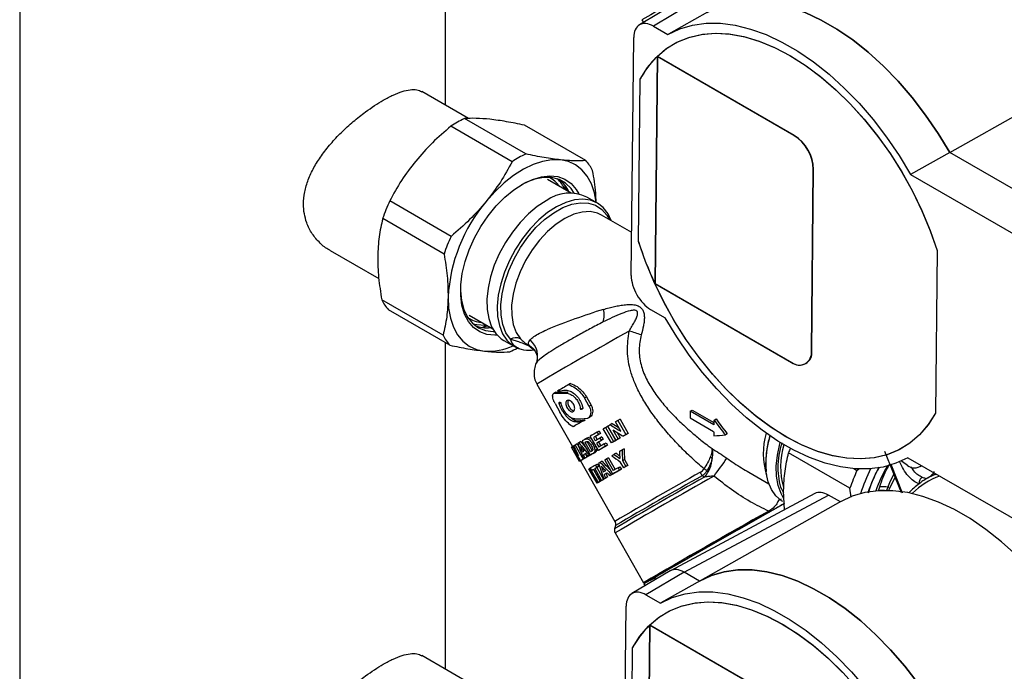
# Model space of a CAD drawing. Units: millimetres. Extents: x 10 to 416, y 10 to 287.
# Drawn here: x 275 to 310, y 151 to 175 of the extents above; entities that cross this region are included whole.
import ezdxf

# ---------------------------------------------------------------- set-up
doc = ezdxf.new("R2010")
doc.units = ezdxf.units.MM

msp = doc.modelspace()

# ---------------------------------------------------------------- linework, layer by layer
at = {"color": 7, "linetype": 'Continuous', "lineweight": 25}
for p, q in [((274.646, 202.33), (274.646, 121.493)), ((290.046, 171.506), (290.046, 183.338)), ((298.437, 175.234), (297.06, 174.416)), ((298.943, 175.188), (297.566, 174.37)), ((299.52, 174.872), (298.106, 174.075)), ((297.148, 174.592), (297.2, 174.499)), ((297.566, 174.37), (298.091, 174.067)), ((296.762, 165.349), (296.851, 173.957)), ((297.696, 173.271), (297.611, 165.057)), ((297.71, 173.27), (297.625, 165.056)), ((302.645, 170.413), (297.696, 173.271)), ((302.66, 170.413), (297.71, 173.27)), ((297.021, 166.572), (297.082, 172.449)), ((308.281, 169.798), (313.371, 172.666)), ((290.878, 171.026), (289.191, 172)), ((292.948, 169.742), (290.729, 171.023)), ((292.452, 169.463), (290.233, 170.744)), ((295.123, 169.503), (292.904, 170.784)), ((308.281, 169.798), (306.866, 169.001)), ((313.411, 166.836), (308.281, 169.798)), ((303.276, 162.612), (303.344, 169.184)), ((303.29, 162.612), (303.358, 169.183)), ((294.586, 168.325), (293.736, 168.816)), ((306.866, 169.001), (312.986, 165.468)), ((294.435, 168.413), (294.373, 168.57)), ((295.537, 167.967), (295.159, 168.185)), ((290.245, 166.761), (288.026, 168.042)), ((289.992, 166.122), (287.773, 167.403)), ((296.778, 166.904), (295.69, 167.532)), ((285.871, 166.249), (287.632, 165.233)), ((307.83, 166.245), (307.77, 160.367)), ((297.611, 165.057), (297.625, 165.065)), ((297.611, 165.057), (302.56, 162.199)), ((297.625, 165.056), (302.575, 162.199)), ((289.959, 163.182), (287.74, 164.463)), ((290.201, 162.822), (287.982, 164.103)), ((290.901, 163.906), (291.752, 163.415)), ((297.46, 164.119), (297.985, 163.816)), ((291.434, 163.491), (291.567, 163.521)), ((290.046, 151.093), (290.046, 162.912)), ((292.16, 162.989), (292.537, 162.771)), ((293.16, 162.741), (293.088, 162.8)), ((293.111, 162.764), (293.253, 162.649)), ((293.191, 162.714), (293.16, 162.741)), ((293.36, 162.265), (293.376, 162.264)), ((302.56, 162.199), (302.567, 162.203)), ((293.349, 161.415), (294.634, 159.151)), ((294.571, 161.435), (294.5, 161.395)), ((293.968, 161.088), (294.039, 161.128)), ((294.467, 161.126), (294.396, 161.086)), ((295.066, 160.913), (295.139, 160.954)), ((295.139, 160.954), (295.312, 160.65)), ((294.007, 160.706), (294.18, 160.402)), ((294.16, 160.71), (294.232, 160.75)), ((295.239, 160.609), (295.066, 160.913)), ((295.312, 160.65), (295.239, 160.609)), ((294.923, 160.508), (294.994, 160.548)), ((294.962, 160.501), (295.003, 160.524)), ((298.897, 160.435), (298.967, 160.475)), ((299.745, 159.945), (298.897, 160.435)), ((298.967, 160.475), (299.75, 160.023)), ((294.73, 159.911), (294.659, 159.87)), ((294.79, 160.045), (294.861, 160.085)), ((295.03, 160.085), (295.1, 160.125)), ((295.191, 160.178), (295.262, 160.218)), ((295.833, 159.845), (295.907, 159.887)), ((295.907, 159.887), (296.199, 159.372)), ((296.208, 159.378), (295.916, 159.893)), ((296.076, 159.984), (296.001, 159.942)), ((296.383, 159.705), (296.188, 160.049)), ((296.356, 160.144), (296.278, 160.1)), ((296.278, 160.1), (296.57, 159.585)), ((296.356, 160.144), (296.648, 159.629)), ((298.894, 160.188), (299.742, 159.699)), ((299.759, 160.113), (299.831, 160.153)), ((295.572, 159.012), (295.28, 159.527)), ((295.602, 159.712), (295.531, 159.672)), ((295.531, 159.672), (295.58, 159.585)), ((295.652, 159.625), (295.58, 159.585)), ((295.602, 159.712), (295.652, 159.625)), ((296.043, 159.283), (295.751, 159.798)), ((295.833, 159.845), (296.125, 159.331)), ((296.099, 159.76), (296.289, 159.425)), ((296.252, 159.664), (296.364, 159.467)), ((296.55, 159.573), (296.473, 159.53)), ((296.648, 159.629), (296.57, 159.585)), ((300.236, 159.615), (300.165, 159.575)), ((294.683, 159.179), (294.633, 159.151)), ((294.805, 159.25), (294.731, 159.209)), ((294.731, 159.209), (295.023, 158.694)), ((294.805, 159.25), (294.879, 159.12)), ((294.942, 159.331), (294.87, 159.29)), ((295.283, 158.846), (294.991, 159.36)), ((295.159, 159.457), (295.089, 159.417)), ((295.134, 159.327), (295.093, 159.304)), ((295.286, 158.963), (295.093, 159.304)), ((295.219, 159.478), (295.148, 159.438)), ((295.354, 159.009), (295.166, 159.339)), ((295.429, 159.264), (295.374, 159.233)), ((295.465, 159.517), (295.394, 159.477)), ((295.394, 159.477), (295.459, 159.363)), ((295.465, 159.517), (295.529, 159.404)), ((295.579, 159.316), (295.508, 159.277)), ((295.508, 159.277), (295.587, 159.137)), ((295.579, 159.316), (295.658, 159.177)), ((295.703, 159.503), (295.631, 159.463)), ((295.631, 159.463), (295.681, 159.376)), ((295.752, 159.416), (295.681, 159.376)), ((295.703, 159.503), (295.752, 159.416)), ((295.781, 159.248), (295.852, 159.288)), ((295.781, 159.248), (295.83, 159.161)), ((295.901, 159.201), (295.83, 159.161)), ((295.852, 159.288), (295.901, 159.201)), ((296.116, 159.324), (296.043, 159.283)), ((296.199, 159.372), (296.125, 159.331)), ((296.282, 159.419), (296.208, 159.378)), ((296.364, 159.467), (296.289, 159.425)), ((294.892, 158.616), (294.6, 159.131)), ((294.633, 159.151), (294.856, 158.814)), ((294.936, 158.642), (294.682, 159.033)), ((294.682, 159.033), (294.912, 158.628)), ((295.104, 158.896), (295.032, 158.855)), ((295.275, 158.839), (295.203, 158.799)), ((295.327, 158.87), (295.255, 158.829)), ((295.354, 158.886), (295.283, 158.846)), ((295.384, 158.904), (295.454, 158.944)), ((295.491, 159.155), (295.427, 159.118)), ((295.499, 158.984), (295.428, 158.944)), ((295.517, 159.049), (295.446, 159.009)), ((295.642, 159.052), (295.572, 159.012)), ((296.218, 158.913), (296.146, 158.872)), ((296.505, 159.077), (296.431, 159.035)), ((304.671, 157.648), (302.452, 158.929)), ((305.923, 158.986), (306.52, 157.494)), ((294.936, 158.641), (294.892, 158.616)), ((294.99, 158.671), (294.912, 158.628)), ((294.927, 158.635), (296.171, 156.443)), ((295.013, 158.685), (294.936, 158.642)), ((294.989, 158.672), (294.99, 158.671)), ((295.097, 158.736), (295.023, 158.694)), ((295.116, 158.746), (295.042, 158.705)), ((295.155, 158.769), (295.082, 158.728)), ((295.097, 158.736), (295.097, 158.736)), ((295.542, 158.522), (295.471, 158.482)), ((295.471, 158.482), (295.52, 158.395)), ((295.542, 158.522), (295.591, 158.435)), ((295.712, 158.621), (295.642, 158.582)), ((296.092, 158.158), (295.802, 158.668)), ((295.939, 158.746), (295.868, 158.706)), ((295.868, 158.706), (296.108, 158.283)), ((295.939, 158.746), (296.179, 158.323)), ((296.489, 158.386), (296.366, 158.603)), ((296.446, 158.648), (296.519, 158.689)), ((296.446, 158.648), (296.569, 158.432)), ((296.519, 158.689), (296.642, 158.473)), ((296.642, 158.473), (296.569, 158.432)), ((306.147, 158.514), (306.559, 157.482)), ((306.746, 158.741), (306.761, 158.75)), ((306.76, 158.75), (312.88, 155.217)), ((307.201, 158.426), (307.261, 158.461)), ((295.525, 157.829), (295.233, 158.344)), ((295.269, 158.365), (295.293, 158.379)), ((295.269, 158.365), (295.561, 157.85)), ((295.342, 158.292), (295.293, 158.379)), ((295.404, 158.327), (295.342, 158.292)), ((295.392, 158.32), (295.635, 157.892)), ((295.647, 157.9), (295.404, 158.328)), ((295.449, 158.354), (295.521, 158.394)), ((295.449, 158.354), (295.692, 157.926)), ((295.591, 158.435), (295.52, 158.395)), ((295.521, 158.394), (295.763, 157.967)), ((295.853, 158.174), (295.782, 158.134)), ((296.058, 158.137), (295.987, 158.098)), ((296.125, 158.176), (296.054, 158.136)), ((296.162, 158.198), (296.092, 158.158)), ((296.284, 158.384), (296.355, 158.424)), ((296.284, 158.384), (296.333, 158.297)), ((296.405, 158.337), (296.333, 158.297)), ((296.355, 158.424), (296.405, 158.337)), ((296.561, 158.427), (296.489, 158.386)), ((301.013, 158.224), (301.744, 157.802)), ((304.817, 158.349), (304.925, 158.287)), ((304.925, 158.287), (304.992, 158.347)), ((307.752, 158.143), (307.787, 158.158)), ((295.599, 157.87), (295.525, 157.829)), ((295.635, 157.892), (295.561, 157.85)), ((295.719, 157.941), (295.647, 157.9)), ((295.763, 157.967), (295.692, 157.926)), ((295.842, 158.012), (295.771, 157.972)), ((295.897, 158.044), (295.826, 158.005)), ((299.407, 158.047), (299.327, 158.096)), ((303.403, 157.451), (298.179, 154.66)), ((298.672, 154.606), (303.896, 157.398)), ((302.304, 156.864), (302.272, 157.553)), ((304.324, 157.15), (303.896, 157.398)), ((304.717, 157.317), (304.671, 157.648)), ((305.702, 157.556), (305.748, 157.699)), ((306.937, 157.46), (306.928, 157.451)), ((304.339, 157.159), (299.249, 154.29)), ((302.181, 157.253), (302.082, 157.197)), ((302.145, 157.233), (302.082, 157.197)), ((296.189, 156.291), (296.158, 156.178)), ((296.177, 156.026), (297.202, 154.219)), ((298.165, 154.652), (296.788, 153.834)), ((298.672, 154.606), (297.295, 153.788)), ((299.234, 154.282), (298.672, 154.606)), ((297.202, 154.219), (297.253, 154.206)), ((297.222, 154.185), (297.261, 154.115)), ((299.249, 154.29), (297.835, 153.494)), ((297.295, 153.788), (297.82, 153.485)), ((296.49, 144.767), (296.579, 153.375)), ((297.424, 152.689), (297.339, 144.475)), ((297.438, 152.689), (297.353, 144.475)), ((302.374, 149.832), (297.424, 152.689)), ((302.388, 149.831), (297.438, 152.689)), ((296.75, 145.991), (296.811, 151.868)), ((291.096, 150.487), (289.191, 151.586))]:
    msp.add_line(p, q, dxfattribs=at)
at = {"color": 7, "linetype": 'Continuous', "lineweight": 25, "flags": 128}
for points in [[(308.281, 169.798), (307.861, 170.489), (307.407, 171.153), (306.923, 171.784), (306.413, 172.376), (305.882, 172.924), (305.332, 173.423), (304.771, 173.87), (304.201, 174.26), (303.628, 174.591), (303.057, 174.859), (302.493, 175.062), (301.94, 175.199), (301.403, 175.268), (300.887, 175.268), (300.396, 175.201), (299.934, 175.065), (299.505, 174.863)], [(299.505, 174.863), (299.934, 175.065), (300.396, 175.201), (300.887, 175.268), (301.403, 175.268), (301.94, 175.199), (302.493, 175.062), (303.057, 174.859), (303.628, 174.591), (304.201, 174.26), (304.771, 173.87), (305.332, 173.423), (305.882, 172.924), (306.413, 172.376), (306.923, 171.784), (307.407, 171.153), (307.861, 170.489), (308.281, 169.798)], [(298.091, 174.067), (298.52, 174.269), (298.982, 174.404), (299.473, 174.472), (299.989, 174.471), (300.526, 174.402), (301.079, 174.265), (301.643, 174.062), (302.214, 173.794), (302.787, 173.464), (303.357, 173.073), (303.918, 172.626), (304.467, 172.127), (304.999, 171.579), (305.509, 170.987), (305.993, 170.357), (306.447, 169.693), (306.866, 169.001)], [(297.082, 172.449), (297.35, 172.873), (297.663, 173.238), (298.018, 173.544), (298.412, 173.785), (298.842, 173.962), (299.304, 174.071), (299.793, 174.113), (300.306, 174.086), (300.837, 173.991), (301.383, 173.828), (301.938, 173.6), (302.497, 173.308), (303.056, 172.955), (303.609, 172.543), (304.151, 172.078), (304.678, 171.561), (305.186, 171), (305.668, 170.397), (306.122, 169.759), (306.543, 169.091), (306.928, 168.4), (307.273, 167.691), (307.574, 166.97), (307.83, 166.245)], [(297.696, 173.271), (298.053, 173.569), (298.449, 173.804), (298.88, 173.974), (299.342, 174.077), (299.831, 174.113), (300.343, 174.081), (300.873, 173.982), (301.417, 173.816), (301.97, 173.585), (302.527, 173.291), (303.083, 172.936), (303.633, 172.524), (304.172, 172.058), (304.697, 171.542), (305.201, 170.982), (305.681, 170.381), (306.132, 169.745), (306.551, 169.079), (306.933, 168.391), (307.276, 167.684), (307.576, 166.967), (307.83, 166.245)], [(294.199, 169.528), (293.886, 169.532), (293.554, 169.476), (293.211, 169.362), (292.86, 169.191), (292.509, 168.967), (292.164, 168.694), (291.829, 168.375), (291.512, 168.018)], [(295.491, 167.993), (295.429, 168.336), (295.321, 168.659), (295.169, 168.938), (294.978, 169.168), (294.75, 169.345), (294.489, 169.466), (294.199, 169.528)], [(291.915, 163.187), (291.83, 163.184), (291.542, 163.215), (291.284, 163.31), (291.06, 163.467), (290.876, 163.682), (290.735, 163.95), (290.64, 164.266), (290.595, 164.622), (290.599, 165.01), (290.653, 165.422), (290.756, 165.848), (290.905, 166.279), (291.096, 166.705), (291.327, 167.118), (291.591, 167.506), (291.882, 167.863), (292.194, 168.18), (292.521, 168.449), (292.854, 168.665), (293.187, 168.824), (293.512, 168.92), (293.821, 168.953), (294.108, 168.922), (294.366, 168.827), (294.59, 168.67), (294.775, 168.455), (294.865, 168.298)], [(294.702, 168.322), (294.586, 168.497), (294.388, 168.691), (294.153, 168.823), (293.884, 168.892), (293.589, 168.896), (293.275, 168.835), (292.948, 168.71), (292.789, 168.628)], [(296.041, 167.33), (295.924, 167.578), (295.752, 167.801), (295.539, 167.966), (295.29, 168.069), (295.011, 168.107), (294.709, 168.08), (294.391, 167.989), (294.065, 167.834), (293.737, 167.621), (293.417, 167.354), (293.112, 167.039), (292.829, 166.685), (292.574, 166.299), (292.355, 165.891), (292.176, 165.47), (292.041, 165.047), (291.954, 164.632), (291.917, 164.234), (291.93, 163.864), (291.994, 163.529), (292.107, 163.238), (292.265, 162.999), (292.466, 162.816), (292.705, 162.693), (292.705, 162.693)], [(293.687, 168.052), (293.363, 167.841), (293.046, 167.577), (292.743, 167.267), (292.462, 166.917), (292.209, 166.536), (291.989, 166.133), (291.809, 165.717), (291.673, 165.298), (291.582, 164.885), (291.541, 164.49), (291.549, 164.119), (291.607, 163.784), (291.713, 163.49), (291.864, 163.246), (292.058, 163.056), (292.16, 162.989)], [(292.39, 163.035), (292.229, 163.275), (292.117, 163.568), (292.056, 163.907), (292.047, 164.283), (292.092, 164.685), (292.188, 165.105), (292.333, 165.531), (292.524, 165.952), (292.756, 166.356), (293.022, 166.735), (293.316, 167.077), (293.63, 167.374), (293.957, 167.618), (294.286, 167.804), (294.611, 167.925), (294.922, 167.98), (295.212, 167.966), (295.474, 167.884), (295.699, 167.737), (295.883, 167.527), (295.974, 167.368)], [(295.69, 167.532), (295.543, 167.601), (295.279, 167.656), (294.99, 167.642), (294.682, 167.561), (294.365, 167.413), (294.047, 167.203), (293.737, 166.938), (293.444, 166.624), (293.176, 166.27), (292.94, 165.886), (292.744, 165.482), (292.591, 165.071), (292.488, 164.663), (292.437, 164.27), (292.438, 163.903), (292.492, 163.571), (292.598, 163.285), (292.753, 163.052)], [(307.77, 160.367), (307.502, 159.944), (307.189, 159.578), (306.834, 159.273), (306.439, 159.031), (306.01, 158.855), (305.548, 158.745), (305.059, 158.704), (304.546, 158.731), (304.014, 158.826), (303.469, 158.988), (302.914, 159.217), (302.355, 159.509), (301.796, 159.862), (301.243, 160.273), (300.7, 160.739), (300.173, 161.255), (299.666, 161.817), (299.183, 162.42), (298.729, 163.058), (298.308, 163.725), (297.924, 164.417), (297.579, 165.126), (297.277, 165.846), (297.021, 166.572)], [(307.77, 160.367), (307.503, 159.946), (307.192, 159.581), (306.839, 159.277), (306.447, 159.035), (306.019, 158.858), (305.56, 158.747), (305.074, 158.704), (304.564, 158.729), (304.036, 158.821), (303.493, 158.98), (302.941, 159.204), (302.384, 159.492), (301.828, 159.84), (301.277, 160.246), (300.736, 160.707), (300.21, 161.217), (299.703, 161.774), (299.221, 162.371), (298.766, 163.003), (298.344, 163.665), (297.958, 164.352), (297.611, 165.057)], [(290.138, 164.558), (290.157, 164.163), (290.221, 163.801), (290.329, 163.478), (290.481, 163.199), (290.672, 162.969), (290.901, 162.792), (291.162, 162.671), (291.451, 162.609)], [(290.591, 164.82), (290.591, 164.797), (290.625, 164.436), (290.709, 164.114), (290.84, 163.839), (291.017, 163.617), (291.234, 163.454), (291.487, 163.353), (291.769, 163.316), (291.812, 163.316)], [(306.76, 158.75), (306.332, 158.548), (305.87, 158.413), (305.379, 158.345), (304.862, 158.346), (304.326, 158.415), (303.773, 158.551), (303.208, 158.754), (302.638, 159.022), (302.065, 159.353), (301.495, 159.743), (300.933, 160.19), (300.384, 160.69), (299.853, 161.238), (299.342, 161.83), (298.859, 162.46), (298.405, 163.124), (297.985, 163.816)], [(291.474, 163.536), (291.182, 163.554), (291.05, 163.586)], [(295.916, 159.893), (295.926, 159.899), (295.937, 159.905), (295.948, 159.911), (295.958, 159.917), (295.969, 159.923), (295.98, 159.929), (295.99, 159.935), (296.001, 159.942)], [(296.188, 160.049), (296.199, 160.055), (296.211, 160.061), (296.222, 160.068), (296.233, 160.074), (296.244, 160.081), (296.256, 160.087), (296.267, 160.094), (296.278, 160.1)], [(295.751, 159.798), (295.761, 159.804), (295.772, 159.81), (295.782, 159.816), (295.792, 159.822), (295.802, 159.828), (295.813, 159.833), (295.823, 159.839), (295.833, 159.845)], [(296.57, 159.585), (296.558, 159.578), (296.546, 159.571), (296.534, 159.564), (296.522, 159.557), (296.51, 159.55), (296.497, 159.544), (296.485, 159.537), (296.473, 159.53)], [(296.648, 159.629), (296.636, 159.622), (296.623, 159.615), (296.611, 159.608), (296.599, 159.601), (296.587, 159.594), (296.574, 159.587), (296.562, 159.58), (296.55, 159.573)], [(295.093, 159.304), (295.096, 159.305), (295.099, 159.307), (295.102, 159.309), (295.105, 159.311), (295.108, 159.312), (295.111, 159.314), (295.114, 159.316), (295.117, 159.318)], [(296.125, 159.331), (296.115, 159.325), (296.105, 159.319), (296.094, 159.313), (296.084, 159.307), (296.074, 159.301), (296.064, 159.295), (296.053, 159.289), (296.043, 159.283)], [(296.199, 159.372), (296.188, 159.366), (296.178, 159.36), (296.167, 159.354), (296.157, 159.348), (296.147, 159.342), (296.137, 159.336), (296.126, 159.33), (296.116, 159.324)], [(296.289, 159.425), (296.279, 159.419), (296.269, 159.413), (296.259, 159.407), (296.248, 159.401), (296.238, 159.395), (296.228, 159.389), (296.218, 159.384), (296.208, 159.378)], [(296.364, 159.467), (296.354, 159.461), (296.343, 159.455), (296.333, 159.449), (296.323, 159.443), (296.313, 159.437), (296.302, 159.431), (296.292, 159.425), (296.282, 159.419)], [(302.266, 157.291), (302.178, 157.449), (302.072, 157.742), (302.014, 158.078), (302.006, 158.448), (302.048, 158.844), (302.138, 159.256), (302.15, 159.3)], [(295.118, 158.903), (295.114, 158.901), (295.104, 158.896)], [(295.327, 158.986), (295.322, 158.983), (295.317, 158.98), (295.312, 158.977), (295.306, 158.974), (295.301, 158.971), (295.296, 158.968), (295.291, 158.966), (295.286, 158.963)], [(296.057, 158.821), (296.068, 158.827), (296.079, 158.834), (296.09, 158.84), (296.101, 158.846), (296.113, 158.853), (296.124, 158.859), (296.135, 158.866), (296.146, 158.872)], [(296.332, 158.979), (296.344, 158.986), (296.357, 158.993), (296.369, 159), (296.381, 159.007), (296.393, 159.014), (296.406, 159.021), (296.418, 159.028), (296.431, 159.035)], [(295.802, 158.668), (295.81, 158.673), (295.818, 158.678), (295.826, 158.682), (295.835, 158.687), (295.843, 158.692), (295.851, 158.697), (295.86, 158.702), (295.868, 158.706)], [(296.642, 158.473), (296.632, 158.467), (296.622, 158.462), (296.611, 158.456), (296.601, 158.45), (296.591, 158.444), (296.581, 158.438), (296.571, 158.433), (296.561, 158.427)], [(302.248, 157.165), (302.2, 157.194), (301.997, 157.369), (301.834, 157.601), (301.717, 157.882), (301.647, 158.208), (301.626, 158.571)], [(306.751, 158.471), (306.572, 158.605), (306.531, 158.645)], [(296.054, 158.136), (296.046, 158.131), (296.037, 158.127), (296.029, 158.122), (296.02, 158.117), (296.012, 158.112), (296.004, 158.107), (295.995, 158.102), (295.987, 158.098)], [(296.125, 158.176), (296.117, 158.171), (296.108, 158.166), (296.099, 158.161), (296.091, 158.157), (296.083, 158.152), (296.074, 158.147), (296.066, 158.142), (296.058, 158.137)], [(296.569, 158.432), (296.559, 158.426), (296.549, 158.421), (296.539, 158.415), (296.529, 158.409), (296.519, 158.403), (296.509, 158.398), (296.499, 158.392), (296.489, 158.386)], [(306.006, 157.57), (306.117, 157.855), (306.256, 158.151)], [(306.074, 157.562), (306.116, 157.66), (306.301, 158.039)], [(313.1, 152.084), (312.68, 152.776), (312.226, 153.44), (311.742, 154.071), (311.232, 154.662), (310.701, 155.21), (310.151, 155.71), (309.59, 156.157), (309.02, 156.547), (308.447, 156.878), (307.876, 157.146), (307.312, 157.349), (306.759, 157.486), (306.223, 157.555), (305.706, 157.555), (305.215, 157.488), (304.753, 157.352), (304.324, 157.15)], [(308.009, 149.216), (307.589, 149.908), (307.136, 150.572), (306.652, 151.202), (306.142, 151.794), (305.61, 152.342), (305.061, 152.842), (304.499, 153.288), (303.929, 153.679), (303.357, 154.009), (302.786, 154.278), (302.221, 154.481), (301.669, 154.617), (301.132, 154.686), (300.616, 154.687), (300.124, 154.619), (299.663, 154.484), (299.234, 154.282)], [(299.234, 154.282), (299.663, 154.484), (300.124, 154.619), (300.616, 154.687), (301.132, 154.686), (301.669, 154.617), (302.221, 154.481), (302.786, 154.278), (303.357, 154.009), (303.929, 153.679), (304.499, 153.288), (305.061, 152.842), (305.61, 152.342), (306.142, 151.794), (306.652, 151.202), (307.136, 150.572), (307.589, 149.908), (308.009, 149.216)], [(297.82, 153.485), (298.248, 153.687), (298.71, 153.823), (299.201, 153.89), (299.718, 153.89), (300.254, 153.821), (300.807, 153.684), (301.372, 153.481), (301.942, 153.213), (302.515, 152.882), (303.085, 152.492), (303.647, 152.045), (304.196, 151.545), (304.728, 150.997), (305.238, 150.406), (305.721, 149.775), (306.175, 149.111), (306.595, 148.419)], [(296.811, 151.868), (297.078, 152.291), (297.391, 152.657), (297.746, 152.962), (298.141, 153.204), (298.57, 153.38), (299.032, 153.49), (299.521, 153.531), (300.034, 153.504), (300.566, 153.409), (301.111, 153.247), (301.666, 153.019), (302.225, 152.727), (302.784, 152.373), (303.337, 151.962), (303.88, 151.496), (304.407, 150.98)], [(297.424, 152.689), (297.781, 152.987), (298.177, 153.222), (298.608, 153.392), (299.07, 153.496), (299.559, 153.532), (300.071, 153.5), (300.601, 153.4), (301.145, 153.235), (301.698, 153.004), (302.255, 152.709), (302.811, 152.355), (303.361, 151.943), (303.901, 151.477), (304.425, 150.961), (304.929, 150.4), (305.409, 149.799), (305.86, 149.163), (306.279, 148.498), (306.661, 147.809), (307.004, 147.103), (307.304, 146.386), (307.559, 145.663)]]:
    msp.add_lwpolyline(points, dxfattribs=at)
at = {"color": 7, "linetype": 'Continuous', "lineweight": 25}
for centre, radius, start, end in [((374.188, 44.592), 151.114, 118.40526, 120.65161), ((300.093, 170.841), 3.414, 134.6148, 151.8822), ((292.377, 167.511), 3.879, 115.1394, 123.5534), ((301.824, 169.133), 1.521, 1.9008, 57.3068), ((301.838, 169.133), 1.521, 1.9008, 57.3068), ((294.596, 166.23), 3.879, 115.1394, 123.5534), ((293.825, 168.367), 1.725, 26.7405, 41.1936), ((293.328, 167.989), 1.023, 34.1453, 63.1101), ((293.229, 167.938), 1.25, 24.2094, 46.6662), ((293.43, 167.897), 1.177, 23.7543, 51.698), ((294.536, 166.865), 1.46, 64.7311, 125.5756), ((294.238, 165.206), 6.829, 155.4596, 161.2286), ((296, 164.233), 5.871, 139.8608, 176.8274), ((296.457, 163.925), 6.829, 155.4596, 161.2286), ((309.926, 170.717), 13.554, 197.8058, 204.6826), ((289.28, 165.239), 1.725, 206.7405, 221.1936), ((291.417, 164.682), 1.032, 237.0367, 265.7186), ((302.99, 140.735), 24.475, 107.1848, 112.2817), ((295.027, 163.906), 0.761, 341.3046, 16.1031), ((291.545, 164.636), 1.183, 248.3696, 276.1889), ((291.499, 163.958), 1.725, 206.7405, 221.1936), ((292.587, 162.721), 0.371, 63.4103, 122.035), ((379.233, 15.834), 169.026, 119.23191, 120.5377), ((258.859, 46.79), 122.531, 71.80213, 72.01693), ((291.602, 164.745), 2.142, 265.9745, 294.5491), ((293.05, 162.75), 0.0623, 12.9757, 53.3045), ((292.624, 162.43), 0.753, 336.6641, 50.5146), ((290.821, 165.913), 3.674, 295.0229, 299.6406), ((302.837, 162.546), 0.444, 231.3732, 8.6303), ((302.852, 162.546), 0.444, 231.3732, 8.6303), ((378.717, 14.88), 168.995, 119.89058, 120.05072), ((301.583, 160.282), 2.691, 176.7319, 181.9834), ((357.877, 50.954), 125.934, 119.93725, 120.13215), ((356.099, 54.196), 122.237, 119.93535, 120.13588), ((302.79, 159.773), 3.05, 173.5998, 176.7741), ((400.036, -22.168), 209.731, 119.88633, 119.96556), ((405.605, -31.851), 220.801, 119.8875, 119.94328), ((403.913, -28.761), 217.278, 119.88502, 119.9419), ((302.087, 159.781), 2.347, 182.0197, 185.8004), ((304.006, 158.903), 2.472, 162.7809, 198.3112), ((305.351, 158.481), 3.726, 163.4631, 178.6153), ((304.79, 142.118), 19.831, 120.4775, 120.641), ((320.018, 116.144), 49.94, 120.2361, 120.2965), ((345.262, 72.711), 100.176, 120.05643, 120.12083), ((404.652, -30.197), 218.76, 119.89125, 119.94344), ((404.701, -30.283), 218.76, 119.89125, 119.94344), ((403.005, -27.186), 215.229, 119.88884, 119.94207), ((406.313, -33.085), 221.832, 119.88562, 119.94319), ((399.117, -20.428), 207.172, 119.88186, 119.96451), ((304.848, 158.43), 2.685, 162.8783, 196.47), ((297.548, 154.284), 5.673, 120.9154, 121.3076), ((320.157, 115.898), 49.865, 120.228, 120.3052), ((320.219, 115.791), 49.889, 120.2098, 120.3229), ((331.629, 96.191), 72.433, 120.14372, 120.19168), ((330.032, 99.115), 69.102, 120.14825, 120.19818), ((345.756, 71.848), 100.578, 120.05461, 120.12074), ((344.039, 74.983), 97.004, 120.05605, 120.12438), ((400.829, -23.554), 210.736, 119.88443, 119.96543), ((308.718, 156.804), 6.616, 159.7771, 161.2669), ((297.459, 154.399), 4.937, 121.0545, 121.3228), ((305.983, 140.075), 21.605, 120.4812, 120.5766), ((300.104, 150.182), 9.911, 120.742, 120.9139), ((311.45, 130.776), 32.392, 120.3531, 120.4351), ((304.991, 141.943), 19.491, 120.505, 120.6083), ((310.254, 133.001), 29.866, 120.3681, 120.4555), ((324.762, 107.996), 58.368, 120.12188, 120.32356), ((357.171, 52.118), 122.965, 120.02537, 120.05783), ((298.555, 158.803), 1.14, 318.4252, 356.0612), ((299.511, 158.528), 0.267, 47.3849, 65.9048), ((205.859, 226.011), 115.892, 324.11573, 324.51036), ((307.007, 158.791), 0.409, 231.3322, 307.2016), ((310.354, 132.632), 29.829, 120.3794, 120.4612), ((318.456, 118.793), 45.765, 120.2462, 120.3353), ((332.404, 94.849), 73.475, 120.13207, 120.19601), ((330.8, 97.784), 70.13, 120.13613, 120.20268), ((357.292, 51.904), 122.853, 120.02104, 120.06252), ((357.377, 51.758), 122.922, 120.0112, 120.07195), ((350.999, 62.947), 110.042, 120.0495, 120.07513), ((404.317, -29.628), 216.74, 119.88231, 119.95594), ((409.858, -39.261), 227.953, 119.88336, 119.93421), ((402.617, -26.523), 213.2, 119.87971, 119.95482), ((384.96, 5.664), 174.98, 119.32486, 120.49268), ((297.75, 157.353), 1.744, 25.2162, 29.8565), ((296.871, 154.374), 4.707, 56.0065, 57.576), ((311.137, 155.45), 6.829, 155.4596, 161.2286), ((311.013, 155.542), 6.257, 153.3603, 162.2629), ((310.69, 155.74), 5.642, 152.0884, 161.7194), ((310.489, 155.863), 5.164, 149.9538, 160.9589), ((310.647, 132.117), 29.829, 120.3794, 120.4612), ((309.492, 134.268), 27.389, 120.3959, 120.4835), ((325.237, 107.155), 58.742, 120.19662, 120.24758), ((323.736, 109.912), 55.604, 120.2033, 120.2567), ((342.398, 77.622), 92.899, 120.08688, 120.12628), ((340.706, 80.712), 89.376, 120.08938, 120.13015), ((377.268, 18.898), 159.451, 119.22929, 120.5761), ((391.902, -6.445), 188.574, 119.25229, 120.50579), ((371.403, 29.158), 147.716, 119.20487, 120.609), ((308.903, 155.515), 2.874, 127.0927, 136.9348), ((308.869, 155.533), 2.729, 110.6034, 135.0654), ((447.873, -103.322), 298.338, 119.20455, 120.3292), ((450.727, -108.27), 304.049, 119.21909, 120.31502), ((426.219, -65.758), 255.021, 119.21802, 120.39163), ((299.821, 150.259), 3.414, 134.6148, 151.8822)]:
    msp.add_arc(centre, radius, start, end, dxfattribs=at)
for centre, major_axis, ratio, start_param, end_param in [((297.558, 173.548), (-0.491, 0.871), 0.584277, 5.503599, 7.074396), ((297.469, 164.94), (-0.491, 0.871), 0.584277, 0.79121, 2.362007), ((297.12, 162.672), (3.867, 1.281), 0.244081, 3.683135, 3.853305), ((297.12, 162.672), (3.77, 1.249), 0.244081, 3.679739, 3.854294), ((297.064, 162.771), (3.743, 1.506), 0.172213, 3.728141, 3.823675), ((297.365, 162.24), (4.24, 0.52), 0.405894, 3.816126, 3.827468), ((297.4, 162.178), (4.239, 0.521), 0.405769, 4.039369, 4.050715), ((297.646, 161.746), (3.867, 1.281), 0.244081, 3.776224, 3.946394), ((297.701, 161.648), (3.743, 1.506), 0.172213, 3.755185, 3.850718), ((297.701, 161.648), (3.65, 1.469), 0.172213, 3.754306, 3.852292), ((296.994, 162.895), (5.695, -4.113), 0.427295, 4.844405, 4.909106), ((296.994, 162.895), (5.553, -4.01), 0.427295, 4.853119, 4.893156), ((302.145, 160.688), (-3.549, 4.179), 0.40789, 1.3677, 1.491735), ((302.145, 160.688), (-3.422, 4.03), 0.40789, 1.363081, 1.491735), ((297.108, 162.693), (5.674, -4.056), 0.429704, 4.839537, 4.903239), ((302.145, 160.688), (3.979, 0.865), 0.193612, 4.025943, 4.149979), ((295.499, 165.53), (-5.38, 14.434), 0.208203, 1.947415, 1.975775), ((296.917, 163.031), (-2.827, 10.193), 0.298636, 1.865364, 1.924856), ((298.954, 159.44), (-7.163, 7.367), 0.306234, 1.300978, 1.36098), ((298.954, 159.44), (-6.984, 7.183), 0.306234, 1.296077, 1.32998), ((299.182, 159.039), (-7.528, 8.084), 0.286143, 1.296338, 1.317086), ((296.993, 162.897), (-3.201, 10.793), 0.281601, 1.840103, 1.860592), ((296.986, 162.908), (-3.228, 10.837), 0.280408, 1.869393, 1.881954), ((296.986, 162.908), (-3.148, 10.566), 0.280408, 1.875542, 1.888445), ((299.147, 159.1), (-7.353, 7.742), 0.29544, 1.321545, 1.334649), ((298.018, 161.089), (5.621, -3.912), 0.435825, 4.666545, 4.72172), ((297.87, 161.35), (5.773, -4.316), 0.418635, 4.726719, 4.762347), ((297.87, 161.35), (5.629, -4.208), 0.418635, 4.731854, 4.754154), ((299.42, 158.619), (-0.862, 7.306), 0.413092, 1.472841, 1.508068), ((299.456, 158.556), (-0.5, 6.846), 0.436683, 1.468929, 1.525469), ((299.456, 158.556), (-0.487, 6.675), 0.436683, 1.460867, 1.518978), ((298.229, 160.718), (-2.827, 10.193), 0.298636, 1.70206, 1.759908), ((298.651, 159.974), (-7.163, 7.367), 0.306234, 1.463634, 1.52288), ((298.651, 159.974), (-6.984, 7.183), 0.306234, 1.462963, 1.507576), ((298.815, 159.685), (-7.528, 8.084), 0.286143, 1.459302, 1.479668), ((298.361, 160.485), (-3.201, 10.793), 0.281601, 1.677138, 1.697181), ((298.359, 160.489), (-3.228, 10.837), 0.280408, 1.705754, 1.717987), ((298.359, 160.489), (-3.148, 10.566), 0.280408, 1.707592, 1.72014), ((298.811, 159.692), (-7.353, 7.742), 0.29544, 1.483972, 1.49689), ((303.887, 156.576), (-0.491, 0.871), 0.584277, 5.503599, 6.269935), ((298.663, 153.785), (-0.491, 0.871), 0.584277, 5.503599, 6.296435), ((298.663, 153.785), (-0.491, 0.871), 0.584277, 5.503599, 6.269935), ((297.286, 152.967), (-0.491, 0.871), 0.584277, 5.503599, 7.074396)]:
    msp.add_ellipse(centre, major_axis=major_axis, ratio=ratio, start_param=start_param, end_param=end_param, dxfattribs=at)
for points, knots in [([(285.873, 166.253), (285.862, 166.258), (285.726, 166.32), (285.497, 166.517), (285.213, 166.844), (284.978, 167.311), (284.886, 167.832), (284.941, 168.366), (285.07, 168.813), (285.277, 169.253), (285.552, 169.689), (285.888, 170.115), (286.28, 170.531), (286.707, 170.92), (287.223, 171.329), (287.72, 171.656), (288.158, 171.885), (288.486, 172.015), (288.769, 172.078), (289.009, 172.081), (289.13, 172.024), (289.189, 171.997)], [0, 0, 0, 0, 0.004525, 0.057332, 0.11298, 0.168597, 0.250051, 0.300275, 0.350514, 0.400587, 0.450678, 0.503799, 0.556918, 0.612545, 0.668146, 0.750051, 0.800521, 0.851002, 0.901353, 0.951719, 1, 1, 1, 1]), ([(291.653, 170.998), (291.479, 171.013), (291.128, 171.044), (290.863, 171.03), (290.729, 171.023)], [0, 0, 0, 0, 0.496074, 1, 1, 1, 1]), ([(292.904, 170.784), (292.68, 170.83), (292.229, 170.923), (291.846, 170.973), (291.653, 170.998)], [0, 0, 0, 0, 0.49656, 1, 1, 1, 1]), ([(290.233, 170.744), (290.007, 170.549), (289.55, 170.158), (289.162, 169.712), (288.967, 169.487)], [0, 0, 0, 0, 0.49656, 1, 1, 1, 1]), ([(294.199, 169.528), (294.009, 169.553), (293.627, 169.602), (293.176, 169.695), (292.948, 169.742)], [0, 0, 0, 0, 0.496074, 1, 1, 1, 1]), ([(295.123, 169.503), (294.991, 169.496), (294.726, 169.482), (294.375, 169.513), (294.199, 169.528)], [0, 0, 0, 0, 0.49656, 1, 1, 1, 1]), ([(288.967, 169.487), (288.79, 169.257), (288.433, 168.792), (288.163, 168.293), (288.026, 168.042)], [0, 0, 0, 0, 0.496074, 1, 1, 1, 1]), ([(292.452, 169.463), (292.318, 169.215), (292.048, 168.716), (291.691, 168.252), (291.512, 168.018)], [0, 0, 0, 0, 0.49656, 1, 1, 1, 1]), ([(295.493, 167.992), (295.49, 168.107), (295.479, 168.477), (295.412, 168.871), (295.365, 169.143)], [0, 0, 0, 0, 0.309878, 1, 1, 1, 1]), ([(291.512, 168.018), (291.32, 167.796), (290.932, 167.35), (290.475, 166.958), (290.245, 166.761)], [0, 0, 0, 0, 0.496074, 1, 1, 1, 1]), ([(287.773, 167.403), (287.724, 167.189), (287.625, 166.759), (287.604, 166.272), (287.593, 166.027)], [0, 0, 0, 0, 0.49656, 1, 1, 1, 1]), ([(287.593, 166.027), (287.598, 165.777), (287.608, 165.272), (287.696, 164.734), (287.74, 164.463)], [0, 0, 0, 0, 0.496074, 1, 1, 1, 1]), ([(289.992, 166.122), (290.035, 165.855), (290.123, 165.317), (290.133, 164.812), (290.138, 164.558)], [0, 0, 0, 0, 0.49656, 1, 1, 1, 1]), ([(290.138, 164.558), (290.128, 164.316), (290.107, 163.83), (290.008, 163.399), (289.959, 163.182)], [0, 0, 0, 0, 0.496074, 1, 1, 1, 1]), ([(295.758, 164.117), (295.825, 164.136), (295.955, 164.173), (296.151, 164.221), (296.35, 164.262), (296.553, 164.291), (296.756, 164.3), (296.936, 164.279), (297.079, 164.218), (297.175, 164.121), (297.217, 164.014), (297.233, 163.917), (297.239, 163.816), (297.231, 163.682), (297.198, 163.467), (297.154, 163.301), (297.126, 163.192)], [0, 0, 0, 0, 0.087626, 0.170498, 0.249958, 0.337454, 0.421384, 0.500251, 0.565149, 0.6256, 0.684792, 0.716751, 0.750892, 0.810701, 0.875936, 1, 1, 1, 1]), ([(296.689, 163.335), (296.723, 163.39), (296.789, 163.499), (296.878, 163.659), (296.941, 163.786), (296.975, 163.877), (296.991, 163.941), (296.995, 163.992), (296.985, 164.029), (296.972, 164.05), (296.952, 164.067), (296.916, 164.083), (296.863, 164.088), (296.796, 164.082), (296.646, 164.054), (296.4, 163.966), (296.073, 163.823), (295.855, 163.715), (295.748, 163.662)], [0, 0, 0, 0, 0.087229, 0.172869, 0.25042, 0.284627, 0.313274, 0.348067, 0.362735, 0.376324, 0.390249, 0.404928, 0.439067, 0.46775, 0.501536, 0.652812, 0.828624, 1, 1, 1, 1]), ([(291.381, 163.472), (291.395, 163.475), (291.423, 163.481), (291.461, 163.505), (291.488, 163.532), (291.498, 163.554), (291.501, 163.559)], [0, 0, 0, 0, 0.265869, 0.559365, 0.880719, 1, 1, 1, 1]), ([(291.474, 163.536), (291.477, 163.536), (291.482, 163.537), (291.491, 163.545), (291.499, 163.552), (291.502, 163.558), (291.502, 163.559)], [0, 0, 0, 0, 0.2741097, 0.5470574, 0.9143847, 1, 1, 1, 1]), ([(295.748, 163.662), (295.586, 163.579), (295.262, 163.412), (294.821, 163.168), (294.419, 162.94), (294.068, 162.734), (293.77, 162.55), (293.539, 162.389), (293.385, 162.258), (293.351, 162.194), (293.337, 162.167)], [0, 0, 0, 0, 0.1302529, 0.2591967, 0.3892643, 0.5190585, 0.6475207, 0.7778688, 0.9080304, 1, 1, 1, 1]), ([(293.103, 163.012), (293.144, 163.052), (293.226, 163.133), (293.437, 163.258), (293.617, 163.34), (293.71, 163.383)], [0, 0, 0, 0, 0.326952, 0.65512, 1, 1, 1, 1]), ([(299.395, 158.347), (299.246, 158.478), (298.946, 158.738), (298.518, 159.159), (298.107, 159.601), (297.728, 160.058), (297.396, 160.518), (297.119, 160.971), (296.899, 161.417), (296.706, 161.953), (296.582, 162.6), (296.654, 163.092), (296.689, 163.335)], [0, 0, 0, 0, 0.0999536, 0.200302, 0.3031765, 0.4048694, 0.4996763, 0.5896698, 0.6728213, 0.7500082, 0.8771283, 1, 1, 1, 1]), ([(297.126, 163.192), (297.089, 163.015), (297.034, 162.75), (297.06, 162.388), (297.128, 162.033), (297.289, 161.608), (297.479, 161.303), (297.574, 161.151)], [0, 0, 0, 0, 0.24922, 0.37369, 0.500143, 0.750164, 1, 1, 1, 1]), ([(290.201, 162.822), (290.425, 162.776), (290.876, 162.683), (291.259, 162.634), (291.451, 162.609)], [0, 0, 0, 0, 0.49656, 1, 1, 1, 1]), ([(292.705, 162.693), (292.636, 162.732), (292.498, 162.808), (292.426, 162.96), (292.39, 163.035)], [0, 0, 0, 0, 0.499649, 1, 1, 1, 1]), ([(293.111, 162.764), (293.071, 162.786), (292.998, 162.825), (292.853, 162.885), (292.697, 162.941), (292.53, 162.993), (292.437, 163.021), (292.39, 163.035)], [0, 0, 0, 0, 0.167783, 0.31023, 0.552481, 0.775589, 1, 1, 1, 1]), ([(292.753, 163.052), (292.792, 163.013), (292.852, 162.953), (292.96, 162.878), (293.024, 162.838), (293.062, 162.815), (293.079, 162.805), (293.088, 162.8)], [0, 0, 0, 0, 0.498202, 0.748328, 0.883984, 0.943215, 1, 1, 1, 1]), ([(293.088, 162.8), (293.064, 162.829), (293.017, 162.885), (293.074, 162.969), (293.103, 163.012)], [0, 0, 0, 0, 0.498254, 1, 1, 1, 1]), ([(291.451, 162.609), (291.626, 162.593), (291.976, 162.562), (292.242, 162.577), (292.375, 162.584)], [0, 0, 0, 0, 0.496074, 1, 1, 1, 1]), ([(293.256, 162.645), (293.192, 162.637), (292.992, 162.612), (292.821, 162.66), (292.705, 162.693)], [0, 0, 0, 0, 0.321529, 1, 1, 1, 1]), ([(293.194, 162.725), (293.222, 162.692), (293.285, 162.62), (293.364, 162.442), (293.361, 162.328), (293.36, 162.265)], [0, 0, 0, 0, 0.2720814, 0.6032246, 1, 1, 1, 1]), ([(293.331, 162.17), (293.33, 162.169), (293.291, 162.108), (293.252, 161.96), (293.239, 161.74), (293.276, 161.55), (293.336, 161.453), (293.356, 161.419)], [0, 0, 0, 0, 0.006324, 0.279127, 0.564439, 0.850856, 1, 1, 1, 1]), ([(294.5, 161.395), (294.577, 161.363), (294.733, 161.298), (294.934, 161.119), (295.027, 160.975), (295.066, 160.913)], [0, 0, 0, 0, 0.365411, 0.730947, 1, 1, 1, 1]), ([(294.571, 161.435), (294.649, 161.403), (294.805, 161.338), (295.006, 161.159), (295.099, 161.015), (295.139, 160.954)], [0, 0, 0, 0, 0.36551, 0.731152, 1, 1, 1, 1]), ([(294.007, 160.706), (293.989, 160.741), (293.954, 160.809), (293.923, 160.911), (293.916, 160.999), (293.932, 161.06), (293.957, 161.08), (293.968, 161.088)], [0, 0, 0, 0, 0.209684, 0.419268, 0.631578, 0.84815, 1, 1, 1, 1]), ([(294.322, 161.195), (294.37, 161.197), (294.465, 161.2), (294.631, 161.127), (294.788, 161.001), (294.915, 160.83), (294.981, 160.674), (295.001, 160.585), (295.006, 160.561)], [0, 0, 0, 0, 0.186514, 0.372971, 0.560564, 0.747371, 0.932119, 1, 1, 1, 1]), ([(294.396, 161.086), (294.436, 161.083), (294.516, 161.076), (294.648, 161.003), (294.768, 160.89), (294.861, 160.744), (294.909, 160.611), (294.92, 160.534), (294.923, 160.508)], [0, 0, 0, 0, 0.18272, 0.365412, 0.548564, 0.730813, 0.911928, 1, 1, 1, 1]), ([(297.574, 161.151), (297.68, 161.005), (297.893, 160.71), (298.262, 160.305), (298.573, 160), (298.818, 159.778), (298.983, 159.634), (299.154, 159.49), (299.341, 159.339), (299.517, 159.202), (299.638, 159.113), (299.683, 159.079)], [0, 0, 0, 0, 0.181803, 0.366286, 0.552313, 0.622663, 0.700411, 0.774367, 0.848845, 0.943189, 1, 1, 1, 1]), ([(294.16, 160.71), (294.158, 160.716), (294.155, 160.73), (294.157, 160.747), (294.163, 160.758), (294.173, 160.762), (294.182, 160.76), (294.186, 160.759)], [0, 0, 0, 0, 0.204985, 0.409911, 0.616222, 0.823675, 1, 1, 1, 1]), ([(294.79, 160.045), (294.748, 160.046), (294.676, 160.047), (294.552, 160.115), (294.428, 160.224), (294.304, 160.39), (294.211, 160.561), (294.175, 160.666), (294.16, 160.71)], [0, 0, 0, 0, 0.186547, 0.313989, 0.500705, 0.687478, 0.872734, 1, 1, 1, 1]), ([(294.717, 160.155), (294.681, 160.16), (294.63, 160.167), (294.539, 160.22), (294.448, 160.298), (294.347, 160.432), (294.261, 160.589), (294.233, 160.694), (294.218, 160.748)], [0, 0, 0, 0, 0.182692, 0.258608, 0.441234, 0.623896, 0.805598, 1, 1, 1, 1]), ([(294.559, 160.807), (294.578, 160.795), (294.615, 160.771), (294.663, 160.711), (294.699, 160.642), (294.718, 160.571), (294.719, 160.504), (294.702, 160.451), (294.668, 160.417), (294.624, 160.407), (294.584, 160.417), (294.543, 160.44), (294.502, 160.473), (294.455, 160.532), (294.419, 160.601), (294.398, 160.671), (294.394, 160.736), (294.408, 160.788), (294.441, 160.821), (294.487, 160.832), (294.529, 160.823), (294.553, 160.81), (294.559, 160.807)], [0, 0, 0, 0, 0.053683, 0.107368, 0.160997, 0.214591, 0.268243, 0.321958, 0.37564, 0.429246, 0.482852, 0.5, 0.553683, 0.607368, 0.660997, 0.714591, 0.768243, 0.821958, 0.87564, 0.929246, 0.982852, 1, 1, 1, 1]), ([(294.486, 160.828), (294.48, 160.816), (294.466, 160.791), (294.466, 160.732), (294.481, 160.663), (294.513, 160.593), (294.557, 160.53), (294.597, 160.492), (294.62, 160.477), (294.626, 160.473)], [0, 0, 0, 0, 0.130376, 0.293842, 0.457506, 0.621067, 0.784385, 0.947699, 1, 1, 1, 1]), ([(295.239, 160.609), (295.256, 160.574), (295.289, 160.504), (295.301, 160.392), (295.285, 160.29), (295.245, 160.216), (295.206, 160.189), (295.191, 160.178)], [0, 0, 0, 0, 0.209684, 0.419268, 0.631578, 0.84815, 1, 1, 1, 1]), ([(295.312, 160.65), (295.328, 160.615), (295.361, 160.545), (295.374, 160.432), (295.357, 160.331), (295.316, 160.257), (295.278, 160.229), (295.262, 160.218)], [0, 0, 0, 0, 0.209422, 0.41874, 0.63092, 0.847588, 1, 1, 1, 1]), ([(294.659, 159.87), (294.633, 159.886), (294.545, 159.937), (294.396, 160.08), (294.262, 160.261), (294.196, 160.374), (294.18, 160.402)], [0, 0, 0, 0, 0.153827, 0.516895, 0.880177, 1, 1, 1, 1]), ([(294.626, 160.473), (294.644, 160.463), (294.669, 160.449), (294.691, 160.452), (294.698, 160.453)], [0, 0, 0, 0, 0.693381, 1, 1, 1, 1]), ([(295.006, 160.561), (295.007, 160.553), (295.009, 160.539), (295.003, 160.52), (294.993, 160.506), (294.978, 160.5), (294.967, 160.5), (294.962, 160.501)], [0, 0, 0, 0, 0.205005, 0.409953, 0.616285, 0.823759, 1, 1, 1, 1]), ([(294.584, 160.196), (294.602, 160.18), (294.665, 160.125), (294.762, 160.083), (294.832, 160.084), (294.861, 160.085)], [0, 0, 0, 0, 0.189629, 0.671121, 1, 1, 1, 1]), ([(301.776, 159.553), (301.772, 159.541), (301.743, 159.448), (301.724, 159.355), (301.707, 159.275)], [0, 0, 0, 0, 0.132903, 1, 1, 1, 1]), ([(295.089, 159.417), (295.098, 159.422), (295.111, 159.429), (295.131, 159.436), (295.142, 159.437), (295.148, 159.438)], [0, 0, 0, 0, 0.496785, 0.747331, 1, 1, 1, 1]), ([(295.117, 159.318), (295.125, 159.322), (295.136, 159.328), (295.152, 159.336), (295.161, 159.338), (295.166, 159.339)], [0, 0, 0, 0, 0.498687, 0.748839, 1, 1, 1, 1]), ([(295.148, 159.438), (295.164, 159.436), (295.197, 159.432), (295.256, 159.392), (295.318, 159.326), (295.354, 159.266), (295.374, 159.233)], [0, 0, 0, 0, 0.21373, 0.419409, 0.678558, 1, 1, 1, 1]), ([(295.159, 159.457), (295.168, 159.461), (295.182, 159.469), (295.202, 159.476), (295.213, 159.477), (295.219, 159.478)], [0, 0, 0, 0, 0.496783, 0.74733, 1, 1, 1, 1]), ([(295.166, 159.339), (295.176, 159.339), (295.194, 159.339), (295.228, 159.316), (295.268, 159.272), (295.293, 159.23), (295.309, 159.202)], [0, 0, 0, 0, 0.217766, 0.373344, 0.596825, 1, 1, 1, 1]), ([(295.219, 159.478), (295.235, 159.476), (295.268, 159.472), (295.316, 159.441), (295.341, 159.412), (295.351, 159.402)], [0, 0, 0, 0, 0.391266, 0.767802, 1, 1, 1, 1]), ([(295.309, 159.202), (295.321, 159.179), (295.344, 159.139), (295.364, 159.086), (295.371, 159.049), (295.367, 159.026), (295.361, 159.015), (295.358, 159.011)], [0, 0, 0, 0, 0.342827, 0.601062, 0.74189, 0.883927, 1, 1, 1, 1]), ([(295.374, 159.233), (295.382, 159.218), (295.396, 159.192), (295.414, 159.154), (295.422, 159.13), (295.427, 159.118)], [0, 0, 0, 0, 0.397031, 0.696754, 1, 1, 1, 1]), ([(301.707, 159.275), (301.703, 159.255), (301.672, 159.132), (301.642, 158.905), (301.622, 158.601), (301.624, 158.381), (301.641, 158.269), (301.644, 158.251)], [0, 0, 0, 0, 0.055449, 0.344604, 0.641045, 0.942944, 1, 1, 1, 1]), ([(302.275, 157.49), (302.253, 157.526), (302.169, 157.66), (302.099, 157.967), (302.067, 158.387), (302.101, 158.831), (302.179, 159.14), (302.217, 159.288)], [0, 0, 0, 0, 0.086703, 0.329458, 0.558493, 0.787529, 1, 1, 1, 1]), ([(295.358, 159.011), (295.356, 159.008), (295.351, 159.003), (295.341, 158.995), (295.333, 158.99), (295.327, 158.986)], [0, 0, 0, 0, 0.250113, 0.500077, 1, 1, 1, 1]), ([(295.428, 158.944), (295.422, 158.937), (295.413, 158.925), (295.398, 158.912), (295.388, 158.907), (295.384, 158.904)], [0, 0, 0, 0, 0.428142, 0.713453, 1, 1, 1, 1]), ([(295.427, 159.118), (295.431, 159.103), (295.439, 159.076), (295.445, 159.039), (295.446, 159.019), (295.446, 159.009)], [0, 0, 0, 0, 0.411892, 0.702685, 1, 1, 1, 1]), ([(295.446, 159.009), (295.446, 159.002), (295.445, 158.989), (295.44, 158.967), (295.433, 158.953), (295.428, 158.944)], [0, 0, 0, 0, 0.251243, 0.503033, 1, 1, 1, 1]), ([(295.499, 158.984), (295.493, 158.976), (295.484, 158.964), (295.469, 158.952), (295.459, 158.946), (295.454, 158.944)], [0, 0, 0, 0, 0.428086, 0.713424, 1, 1, 1, 1]), ([(295.517, 159.049), (295.516, 159.042), (295.516, 159.029), (295.51, 159.007), (295.503, 158.993), (295.499, 158.984)], [0, 0, 0, 0, 0.251241, 0.503029, 1, 1, 1, 1]), ([(295.505, 159.13), (295.507, 159.124), (295.512, 159.107), (295.516, 159.079), (295.516, 159.059), (295.517, 159.049)], [0, 0, 0, 0, 0.21314, 0.602206, 1, 1, 1, 1]), ([(299.683, 159.079), (299.685, 159.044), (299.69, 158.974), (299.643, 158.839), (299.62, 158.772)], [0, 0, 0, 0, 0.499422, 1, 1, 1, 1]), ([(299.683, 159.079), (299.768, 159.028), (299.938, 158.925), (300.126, 158.795), (300.22, 158.73)], [0, 0, 0, 0, 0.500309, 1, 1, 1, 1]), ([(299.692, 158.725), (299.703, 158.8), (299.725, 158.951), (299.697, 159.037), (299.683, 159.079)], [0, 0, 0, 0, 0.49959, 1, 1, 1, 1]), ([(302.272, 157.553), (302.283, 157.795), (302.304, 158.281), (302.403, 158.712), (302.452, 158.929)], [0, 0, 0, 0, 0.496074, 1, 1, 1, 1]), ([(299.62, 158.772), (299.591, 158.705), (299.534, 158.569), (299.441, 158.422), (299.395, 158.347)], [0, 0, 0, 0, 0.498283, 1, 1, 1, 1]), ([(299.692, 158.725), (299.672, 158.652), (299.631, 158.506), (299.546, 158.353), (299.503, 158.277)], [0, 0, 0, 0, 0.498233, 1, 1, 1, 1]), ([(300.22, 158.73), (300.395, 158.609), (300.653, 158.432), (300.927, 158.278), (301.016, 158.228)], [0, 0, 0, 0, 0.6782, 1, 1, 1, 1]), ([(305.748, 157.699), (305.829, 157.93), (305.929, 158.212), (306.082, 158.472), (306.11, 158.52)], [0, 0, 0, 0, 0.816825, 1, 1, 1, 1]), ([(307.17, 157.807), (307.102, 157.836), (306.968, 157.895), (306.773, 158.082), (306.598, 158.323), (306.51, 158.519), (306.466, 158.616)], [0, 0, 0, 0, 0.2505945, 0.501471, 0.7508859, 1, 1, 1, 1]), ([(299.262, 158.221), (299.289, 158.238), (299.341, 158.272), (299.377, 158.323), (299.395, 158.347)], [0, 0, 0, 0, 0.510467, 1, 1, 1, 1]), ([(299.327, 158.096), (299.361, 158.121), (299.429, 158.172), (299.478, 158.241), (299.503, 158.277)], [0, 0, 0, 0, 0.492701, 1, 1, 1, 1]), ([(305.348, 157.481), (305.379, 157.58), (305.46, 157.844), (305.595, 158.159), (305.711, 158.361), (305.737, 158.406)], [0, 0, 0, 0, 0.318733, 0.847845, 1, 1, 1, 1]), ([(307.289, 158.038), (307.234, 158.063), (307.128, 158.113), (306.986, 158.249), (306.911, 158.367), (306.879, 158.418)], [0, 0, 0, 0, 0.37212, 0.728702, 1, 1, 1, 1]), ([(307.752, 158.143), (307.734, 158.135), (307.644, 158.096), (307.543, 158.046), (307.463, 158), (307.45, 157.993), (307.45, 157.993)], [0, 0, 0, 0, 0.174515, 0.872782, 0.999963, 1, 1, 1, 1]), ([(307.695, 158.211), (307.69, 158.2), (307.671, 158.162), (307.601, 158.084), (307.535, 158.043), (307.489, 158.015)], [0, 0, 0, 0, 0.109422, 0.38961, 1, 1, 1, 1]), ([(307.752, 158.143), (307.74, 158.159), (307.718, 158.192), (307.709, 158.232), (307.718, 158.25), (307.72, 158.255)], [0, 0, 0, 0, 0.436791, 0.87377, 1, 1, 1, 1]), ([(299.754, 158.081), (299.694, 158.079), (299.575, 158.075), (299.463, 158.056), (299.407, 158.047)], [0, 0, 0, 0, 0.499864, 1, 1, 1, 1]), ([(301.735, 156.816), (301.509, 156.925), (301.043, 157.15), (300.384, 157.585), (299.964, 157.916), (299.754, 158.081)], [0, 0, 0, 0, 0.3210089, 0.6611333, 1, 1, 1, 1]), ([(307.289, 158.038), (307.271, 158.026), (307.235, 158.003), (307.195, 157.945), (307.17, 157.877), (307.17, 157.83), (307.17, 157.807)], [0, 0, 0, 0, 0.250022, 0.499993, 0.750086, 1, 1, 1, 1]), ([(307.45, 157.993), (307.45, 157.993), (307.404, 157.966), (307.308, 157.907), (307.217, 157.841), (307.17, 157.807)], [0, 0, 0, 0, 0.000037, 0.483442, 1, 1, 1, 1]), ([(307.45, 157.993), (307.439, 157.991), (307.416, 157.987), (307.331, 158.021), (307.289, 158.038)], [0, 0, 0, 0, 0.50531, 1, 1, 1, 1]), ([(306.029, 157.547), (305.993, 157.552), (305.879, 157.566), (305.774, 157.56), (305.702, 157.556)], [0, 0, 0, 0, 0.309892, 1, 1, 1, 1]), ([(306.074, 157.677), (306.039, 157.682), (305.925, 157.7), (305.82, 157.7), (305.748, 157.699)], [0, 0, 0, 0, 0.309951, 1, 1, 1, 1]), ([(302.31, 157.093), (302.278, 157.075), (302.061, 156.953), (301.594, 156.689), (300.928, 156.312), (300.236, 155.919), (299.679, 155.602), (299.261, 155.363), (298.877, 155.144), (298.455, 154.902), (298.043, 154.665), (297.725, 154.481), (297.507, 154.352), (297.412, 154.293), (297.446, 154.308), (297.586, 154.384), (297.655, 154.422)], [0, 0, 0, 0, 0.013844, 0.094335, 0.178173, 0.263789, 0.349406, 0.391373, 0.433351, 0.513842, 0.589784, 0.665726, 0.746217, 0.830055, 0.915671, 1, 1, 1, 1]), ([(302.082, 157.197), (302.065, 157.156), (302.03, 157.073), (301.92, 156.942), (301.815, 156.862), (301.744, 156.821), (301.735, 156.816)], [0, 0, 0, 0, 0.261432, 0.52192, 0.936109, 1, 1, 1, 1]), ([(296.171, 156.443), (296.176, 156.431), (296.188, 156.408), (296.196, 156.369), (296.198, 156.329), (296.192, 156.304), (296.189, 156.291)], [0, 0, 0, 0, 0.2499768, 0.499963, 0.7499679, 1, 1, 1, 1]), ([(296.158, 156.178), (296.156, 156.165), (296.15, 156.14), (296.151, 156.1), (296.16, 156.061), (296.171, 156.038), (296.177, 156.026)], [0, 0, 0, 0, 0.24997, 0.499965, 0.749978, 1, 1, 1, 1]), ([(285.873, 145.839), (285.862, 145.844), (285.726, 145.906), (285.497, 146.103), (285.213, 146.431), (284.978, 146.897), (284.886, 147.419), (284.941, 147.952), (285.07, 148.399), (285.277, 148.84), (285.552, 149.276), (285.888, 149.702), (286.28, 150.117), (286.707, 150.506), (287.223, 150.915), (287.72, 151.242), (288.158, 151.471), (288.486, 151.601), (288.769, 151.664), (289.009, 151.668), (289.13, 151.611), (289.189, 151.583)], [0, 0, 0, 0, 0.004525, 0.057332, 0.11298, 0.168597, 0.250051, 0.300275, 0.350514, 0.400587, 0.450678, 0.503799, 0.556918, 0.612545, 0.668146, 0.750051, 0.800521, 0.851002, 0.901353, 0.951719, 1, 1, 1, 1])]:
    msp.add_open_spline(points, degree=3, knots=knots, dxfattribs=at)

doc.saveas('drawing.dxf')
